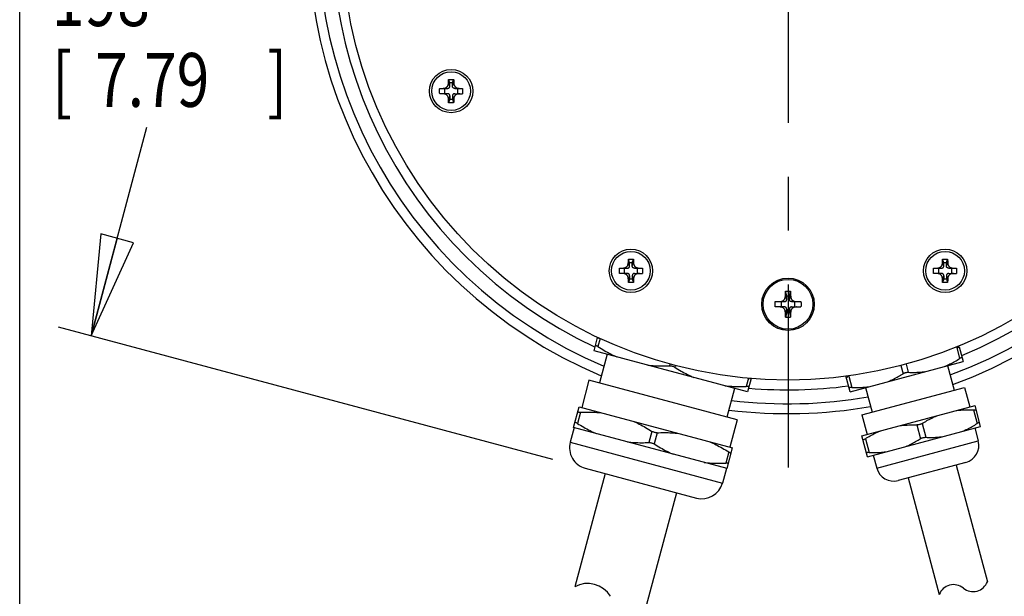
# Model space of a CAD drawing. Units: inches. Extents: x 1.2 to 15.8, y 0.5 to 10.5.
# Drawn here: x 1.2 to 3.1, y 7.3 to 8.3 of the extents above; entities that cross this region are included whole.
import ezdxf

# ---------------------------------------------------------------- set-up
doc = ezdxf.new("R2010")
doc.units = ezdxf.units.IN
doc.header["$LTSCALE"] = 0.935
doc.header["$MEASUREMENT"] = 0
doc.linetypes.add('CENTER', pattern=[0.6, 0.375, -0.075, 0.075, -0.075])
doc.layers.get('0').update_dxf_attribs({"linetype": 'CONTINUOUS'})
doc.layers.add('8_ALL_NOTES_BALLOONS_SYMBOLS_GT', color=7, linetype='CONTINUOUS')
doc.layers.add('DEFAULT_1', color=7, linetype='CENTER')
doc.styles.get("Standard").update_dxf_attribs({"font": 'txt', "width": 0.8})
doc.dimstyles.new('DIMSTYLE_1', dxfattribs={"dimtxt": 0.1, "dimasz": 0.1875, "dimexe": 0.18, "dimexo": 0.0625, "dimgap": 0.09, "dimtad": 0, "dimtih": 1, "dimtoh": 1, "dimlfac": 4, "dimzin": 4, "dimdsep": 46, "dimtxsty": 'STANDARD', "dimblk": 'CLOSED', "dimblk1": 'CLOSED', "dimblk2": 'CLOSED', "dimcen": 0.09, "dimadec": 0, "dimazin": 0, "dimtp": 0.01, "dimtm": 0.01, "dimtfac": 1, "dimtofl": 0, "dimtmove": 0, "dimatfit": 3, "dimldrblk": 'CLOSED', "dimfxl": 1, "dimtolj": 1, "dimtzin": 4, "dimarcsym": 0})

# ---------------------------------------------------------------- blocks, each defined once
blk = doc.blocks.new('_CLOSED')
at = {"color": 0, "linetype": 'BYBLOCK'}
for p, q in [((0, 0), (-1, 0.1667)), ((-1, 0.1667), (-1, -0.1667)), ((-1, -0.1667), (0, 0)), ((-1, 0), (0, 0))]:
    blk.add_line(p, q, dxfattribs=at)
blk = doc.blocks.new('*D11')
at = {"color": 2, "linetype": 'CONTINUOUS'}
for p, q in [((2.7185, 9.3972), (1.8257, 9.6364)), ((1.8861, 9.6202), (1.5733, 8.453)), ((1.3824, 7.7403), (1.4862, 8.128)), ((2.2395, 7.5106), (1.322, 7.7565))]:
    blk.add_line(p, q, dxfattribs=at)
at = {"color": 2, "linetype": 'CONTINUOUS', "xscale": 0.1875, "yscale": 0.1875, "zscale": 0.1875}
for p, rotation in [((1.8861, 9.6202), 75), ((1.3824, 7.7403), 255)]:
    blk.add_blockref('_CLOSED', p, dxfattribs=dict(at, rotation=rotation))
at = {"color": 2, "linetype": 'CONTINUOUS', "width": 0.8}
for s, p in [('198', (1.3099, 8.3155)), ('[', (1.3099, 8.1655)), ('7.79', (1.3899, 8.1655)), (']', (1.7099, 8.1655))]:
    blk.add_text(s, height=0.1, dxfattribs=at).set_placement(p)

msp = doc.modelspace()

# ---------------------------------------------------------------- linework, layer by layer
at = {"color": 7, "linetype": 'CONTINUOUS'}
for p, q in [((2.048388, 8.203937), (2.046083, 8.210614)), ((2.048388, 8.20984), (2.046197, 8.216413)), ((2.048388, 8.203937), (2.048388, 8.20984)), ((2.053388, 8.20984), (2.048388, 8.20984)), ((2.053388, 8.20984), (2.055579, 8.216413)), ((2.053388, 8.203937), (2.055694, 8.210614)), ((2.053388, 8.203937), (2.053388, 8.20984)), ((2.029604, 8.19984), (2.044187, 8.19984)), ((2.044187, 8.18984), (2.029604, 8.18984)), ((2.038388, 8.19984), (2.038388, 8.18984)), ((2.057589, 8.19984), (2.072173, 8.19984)), ((2.057589, 8.18984), (2.072173, 8.18984)), ((2.063388, 8.18984), (2.063388, 8.19984)), ((2.048388, 8.185743), (2.046083, 8.179065)), ((2.048388, 8.17984), (2.046197, 8.173267)), ((2.048388, 8.185743), (2.048388, 8.17984)), ((2.048388, 8.17984), (2.053388, 8.17984)), ((2.053388, 8.185743), (2.053388, 8.17984)), ((2.053388, 8.185743), (2.055694, 8.179065)), ((2.053388, 8.17984), (2.055579, 8.173267)), ((2.382134, 7.876094), (2.379943, 7.882667)), ((2.387134, 7.876094), (2.389325, 7.882667)), ((2.965347, 7.876094), (2.963156, 7.882667)), ((2.970347, 7.876094), (2.972538, 7.882667)), ((2.36335, 7.866094), (2.377933, 7.866094)), ((2.372134, 7.866094), (2.372134, 7.856094)), ((2.382134, 7.870192), (2.379829, 7.876869)), ((2.382134, 7.870192), (2.382134, 7.876094)), ((2.387134, 7.876094), (2.382134, 7.876094)), ((2.387134, 7.870192), (2.38944, 7.876869)), ((2.387134, 7.870192), (2.387134, 7.876094)), ((2.391335, 7.866094), (2.405918, 7.866094)), ((2.397134, 7.856094), (2.397134, 7.866094)), ((2.946563, 7.866094), (2.961146, 7.866094)), ((2.955347, 7.866094), (2.955347, 7.856094)), ((2.965347, 7.870192), (2.963042, 7.876869)), ((2.970347, 7.876094), (2.965347, 7.876094)), ((2.965347, 7.870192), (2.965347, 7.876094)), ((2.970347, 7.870192), (2.972653, 7.876869)), ((2.970347, 7.870192), (2.970347, 7.876094)), ((2.974548, 7.866094), (2.989132, 7.866094)), ((2.980347, 7.856094), (2.980347, 7.866094)), ((2.377933, 7.856094), (2.36335, 7.856094)), ((2.382134, 7.851997), (2.379829, 7.84532)), ((2.382134, 7.846094), (2.379943, 7.839521)), ((2.382134, 7.851997), (2.382134, 7.846094)), ((2.382134, 7.846094), (2.387134, 7.846094)), ((2.387134, 7.851997), (2.387134, 7.846094)), ((2.387134, 7.851997), (2.38944, 7.84532)), ((2.387134, 7.846094), (2.389325, 7.839521)), ((2.391335, 7.856094), (2.405918, 7.856094)), ((2.961146, 7.856094), (2.946563, 7.856094)), ((2.965347, 7.851997), (2.963042, 7.84532)), ((2.965347, 7.846094), (2.963156, 7.839521)), ((2.965347, 7.851997), (2.965347, 7.846094)), ((2.965347, 7.846094), (2.970347, 7.846094)), ((2.970347, 7.851997), (2.970347, 7.846094)), ((2.970347, 7.851997), (2.972653, 7.84532)), ((2.970347, 7.846094), (2.972538, 7.839521)), ((2.974548, 7.856094), (2.989132, 7.856094)), ((2.673741, 7.813946), (2.671428, 7.823198)), ((2.678741, 7.813946), (2.681054, 7.823198)), ((2.673741, 7.808044), (2.671335, 7.814812)), ((2.673741, 7.808044), (2.673741, 7.813946)), ((2.678741, 7.813946), (2.673741, 7.813946)), ((2.678741, 7.808044), (2.681146, 7.814812)), ((2.678741, 7.808044), (2.678741, 7.813946)), ((2.652167, 7.803946), (2.669582, 7.803946)), ((2.669582, 7.793946), (2.652167, 7.793946)), ((2.663741, 7.803946), (2.663741, 7.793946)), ((2.673741, 7.789849), (2.671335, 7.783081)), ((2.673741, 7.789849), (2.673741, 7.783946)), ((2.678741, 7.789849), (2.678741, 7.783946)), ((2.678741, 7.789849), (2.681146, 7.783081)), ((2.682899, 7.803946), (2.700315, 7.803946)), ((2.682899, 7.793946), (2.700315, 7.793946)), ((2.688741, 7.793946), (2.688741, 7.803946)), ((2.673741, 7.783946), (2.671428, 7.774695)), ((2.673741, 7.783946), (2.678741, 7.783946)), ((2.678741, 7.783946), (2.681054, 7.774695)), ((2.316197, 7.712641), (2.322856, 7.737495)), ((2.327474, 7.735408), (2.323426, 7.720301)), ((2.989311, 7.718912), (2.994857, 7.698212)), ((2.994141, 7.720206), (3.001443, 7.692952)), ((2.601145, 7.636289), (2.316197, 7.712641)), ((2.340345, 7.70617), (2.32611, 7.653045)), ((2.457133, 7.688044), (2.45624, 7.684713)), ((2.466792, 7.685456), (2.4659, 7.682125)), ((2.791354, 7.636659), (3.001443, 7.692952)), ((2.885689, 7.685456), (2.889813, 7.670066)), ((2.895348, 7.688044), (2.899472, 7.672654)), ((2.972465, 7.685188), (2.984759, 7.639306)), ((2.306791, 7.658221), (2.293203, 7.60751)), ((2.58208, 7.584457), (2.306791, 7.658221)), ((2.602762, 7.661644), (2.598714, 7.646537)), ((2.607804, 7.661143), (2.601145, 7.636289)), ((2.791354, 7.636659), (2.783494, 7.665992)), ((2.788881, 7.665207), (2.794428, 7.644507)), ((2.576997, 7.64276), (2.562762, 7.589634)), ((2.813308, 7.593366), (3.004077, 7.644482)), ((2.820332, 7.644424), (2.832626, 7.598542)), ((3.004078, 7.644483), (3.013783, 7.608261)), ((2.278021, 7.570167), (2.288374, 7.608804)), ((2.288374, 7.608804), (2.573322, 7.532452)), ((2.813354, 7.554556), (3.023443, 7.610849)), ((3.033795, 7.572212), (3.023443, 7.610849)), ((2.290804, 7.598556), (2.28525, 7.577826)), ((2.813307, 7.593366), (2.823013, 7.557144)), ((3.020369, 7.603001), (3.02721, 7.577472)), ((2.279228, 7.569843), (2.271982, 7.542797)), ((2.562969, 7.493815), (2.278021, 7.570167)), ((2.58208, 7.584457), (2.568492, 7.533746)), ((2.823707, 7.515919), (3.033795, 7.572212)), ((2.915325, 7.574854), (2.922165, 7.549325)), ((2.924984, 7.577442), (2.931824, 7.551913)), ((3.022929, 7.5693), (3.029399, 7.545152)), ((2.423619, 7.562968), (2.418065, 7.542239)), ((2.433278, 7.56038), (2.427724, 7.539651)), ((2.823707, 7.515919), (2.813354, 7.554556)), ((2.81994, 7.549296), (2.82678, 7.523767)), ((2.271982, 7.542797), (2.554515, 7.467093)), ((2.562969, 7.493815), (2.573322, 7.532452)), ((2.841044, 7.494682), (3.029399, 7.545152)), ((2.566093, 7.524793), (2.560539, 7.504063)), ((2.834573, 7.51883), (2.841044, 7.494682)), ((2.299912, 7.49442), (2.506137, 7.439162)), ((2.561762, 7.494139), (2.554515, 7.467093)), ((3.006418, 7.505348), (2.880848, 7.471701)), ((2.988307, 7.500495), (3.046347, 7.283886)), ((2.336617, 7.484585), (2.280324, 7.274496)), ((2.898959, 7.476554), (2.956999, 7.259945)), ((2.469432, 7.448997), (2.413139, 7.238908))]:
    msp.add_line(p, q, dxfattribs=at)
for centre, radius in [((2.676241, 8.486446), 0.828125), ((2.050888, 8.19484), 0.04025), ((2.050888, 8.19484), 0.035922), ((2.384634, 7.861094), 0.04025), ((2.384634, 7.861094), 0.035922), ((2.967847, 7.861094), 0.04025), ((2.967847, 7.861094), 0.035922), ((2.676241, 7.798946), 0.04875), ((2.676241, 7.798946), 0.046244)]:
    msp.add_circle(centre, radius, dxfattribs=at)
for centre, radius, start, end in [((2.676241, 8.486446), 0.890625, 290.076968, 247.075192), ((2.676241, 8.486446), 0.872319, 290.193175, 246.917707), ((2.676241, 8.486446), 0.846431, 292.393934, 244.957043), ((2.676241, 8.486446), 0.846431, 265.062195, 277.611742), ((2.676241, 8.486446), 0.872319, 263.086112, 279.814687), ((2.676241, 8.486446), 0.890625, 262.92253, 279.916412), ((2.310136, 7.532574), 0.0395, 165, 255), ((2.998007, 7.53674), 0.0325, 285, 15), ((2.872436, 7.503094), 0.0325, 195, 285), ((2.516361, 7.477316), 0.0395, 255, 345), ((2.30413, 7.230527), 0.05, 31.567463, 118.432537), ((2.983648, 7.24984), 0.0285, 50.766714, 159.233286), ((3.019699, 7.293991), 0.0285, 230.766714, 339.233286)]:
    msp.add_arc(centre, radius, start, end, dxfattribs=at)
for points, knots in [([(2.035045, 8.19984), (2.03569, 8.19984), (2.036915, 8.199898), (2.038645, 8.200181), (2.040181, 8.200643), (2.041532, 8.201279), (2.042705, 8.202087), (2.043704, 8.203063), (2.044535, 8.204213), (2.045196, 8.205542), (2.045684, 8.207055), (2.045994, 8.208764), (2.046072, 8.209976), (2.046083, 8.210614)], [0, 0, 0, 0, 0.11015142, 0.20898053, 0.29864592, 0.38308056, 0.46296139, 0.5407869, 0.62032462, 0.70418088, 0.79308581, 0.89093565, 1, 1, 1, 1]), ([(2.046083, 8.210614), (2.046093, 8.21121), (2.046115, 8.212449), (2.046152, 8.214382), (2.046181, 8.215719), (2.046197, 8.216413)], [0, 0, 0, 0, 0.30816201, 0.64077181, 1, 1, 1, 1]), ([(2.046197, 8.216413), (2.047239, 8.216428), (2.049324, 8.216447), (2.052452, 8.216447), (2.054537, 8.216428), (2.055579, 8.216413)], [0, 0, 0, 0, 0.33325154, 0.66671846, 1, 1, 1, 1]), ([(2.055579, 8.216413), (2.055595, 8.215727), (2.055624, 8.214397), (2.055662, 8.212464), (2.055684, 8.211217), (2.055694, 8.210614)], [0, 0, 0, 0, 0.35500594, 0.68808048, 1, 1, 1, 1]), ([(2.055694, 8.210614), (2.055703, 8.210059), (2.055764, 8.209002), (2.056, 8.207504), (2.056362, 8.206165), (2.056846, 8.204971), (2.057447, 8.203911), (2.05816, 8.202982), (2.058986, 8.202175), (2.059934, 8.20148), (2.061013, 8.200898), (2.062227, 8.200435), (2.063585, 8.200095), (2.065101, 8.199884), (2.066171, 8.19984), (2.066732, 8.19984)], [0, 0, 0, 0, 0.09479296, 0.18053818, 0.25839575, 0.33103833, 0.3999405, 0.46571908, 0.53040008, 0.59642826, 0.66578571, 0.73898749, 0.81760561, 0.9042386, 1, 1, 1, 1]), ([(2.029555, 8.19484), (2.029555, 8.195397), (2.029559, 8.19651), (2.029575, 8.198177), (2.029593, 8.199286), (2.029604, 8.19984)], [0, 0, 0, 0, 0.33433138, 0.66770429, 1, 1, 1, 1]), ([(2.029604, 8.18984), (2.029593, 8.190394), (2.029575, 8.191503), (2.029559, 8.19317), (2.029555, 8.194283), (2.029555, 8.19484)], [0, 0, 0, 0, 0.33229457, 0.66566862, 1, 1, 1, 1]), ([(2.046083, 8.179065), (2.046072, 8.179704), (2.045994, 8.180916), (2.045684, 8.182625), (2.045196, 8.184138), (2.044535, 8.185466), (2.043704, 8.186617), (2.042705, 8.187593), (2.041532, 8.188401), (2.040181, 8.189037), (2.038645, 8.189499), (2.036915, 8.189782), (2.03569, 8.18984), (2.035045, 8.18984)], [0, 0, 0, 0, 0.10906436, 0.20691419, 0.29581913, 0.37967538, 0.4592131, 0.53703861, 0.61691943, 0.70135407, 0.79101946, 0.88984858, 1, 1, 1, 1]), ([(2.044187, 8.19984), (2.044612, 8.19984), (2.045403, 8.199895), (2.046492, 8.200216), (2.047368, 8.200798), (2.047985, 8.201649), (2.048329, 8.202727), (2.048388, 8.203515), (2.048388, 8.203937)], [0, 0, 0, 0, 0.18931555, 0.35180126, 0.50119568, 0.6500022, 0.81155847, 1, 1, 1, 1]), ([(2.048388, 8.185743), (2.048388, 8.186165), (2.048329, 8.186953), (2.047985, 8.188031), (2.047368, 8.188882), (2.046492, 8.189464), (2.045403, 8.189784), (2.044612, 8.18984), (2.044187, 8.18984)], [0, 0, 0, 0, 0.18844154, 0.3499978, 0.49880432, 0.64819873, 0.81068444, 1, 1, 1, 1]), ([(2.057589, 8.19984), (2.057271, 8.19984), (2.056663, 8.199872), (2.055804, 8.200047), (2.055045, 8.200362), (2.054405, 8.200836), (2.05392, 8.201461), (2.053599, 8.202203), (2.053421, 8.203039), (2.053388, 8.203629), (2.053388, 8.203937)], [0, 0, 0, 0, 0.14181871, 0.27041613, 0.38910643, 0.5053633, 0.62087783, 0.73756355, 0.86283246, 1, 1, 1, 1]), ([(2.057589, 8.18984), (2.057165, 8.18984), (2.056374, 8.189784), (2.055285, 8.189464), (2.054409, 8.188882), (2.053792, 8.188031), (2.053447, 8.186953), (2.053388, 8.186165), (2.053388, 8.185743)], [0, 0, 0, 0, 0.18931555, 0.35180126, 0.50119568, 0.6500022, 0.81155847, 1, 1, 1, 1]), ([(2.066732, 8.18984), (2.066087, 8.18984), (2.064861, 8.189782), (2.063131, 8.189499), (2.061596, 8.189037), (2.060245, 8.188401), (2.059071, 8.187593), (2.058073, 8.186617), (2.057241, 8.185466), (2.056581, 8.184138), (2.056093, 8.182625), (2.055782, 8.180916), (2.055704, 8.179704), (2.055694, 8.179065)], [0, 0, 0, 0, 0.11015142, 0.20898053, 0.29864592, 0.38308056, 0.46296139, 0.5407869, 0.62032462, 0.70418088, 0.79308581, 0.89093565, 1, 1, 1, 1]), ([(2.072173, 8.19984), (2.072183, 8.199286), (2.072201, 8.198177), (2.072218, 8.19651), (2.072221, 8.195397), (2.072221, 8.19484)], [0, 0, 0, 0, 0.33229457, 0.66566862, 1, 1, 1, 1]), ([(2.072221, 8.19484), (2.072221, 8.194283), (2.072218, 8.19317), (2.072201, 8.191503), (2.072183, 8.190394), (2.072173, 8.18984)], [0, 0, 0, 0, 0.33433138, 0.66770429, 1, 1, 1, 1]), ([(2.046197, 8.173267), (2.046182, 8.173953), (2.046153, 8.175283), (2.046115, 8.177216), (2.046093, 8.178463), (2.046083, 8.179065)], [0, 0, 0, 0, 0.35500594, 0.68808048, 1, 1, 1, 1]), ([(2.055579, 8.173267), (2.054537, 8.173252), (2.052452, 8.173233), (2.049325, 8.173233), (2.047239, 8.173252), (2.046197, 8.173267)], [0, 0, 0, 0, 0.33325154, 0.66671846, 1, 1, 1, 1]), ([(2.055694, 8.179065), (2.055684, 8.17847), (2.055662, 8.177231), (2.055624, 8.175298), (2.055595, 8.173961), (2.055579, 8.173267)], [0, 0, 0, 0, 0.30816201, 0.64077181, 1, 1, 1, 1]), ([(2.379829, 7.876869), (2.379839, 7.877464), (2.37986, 7.878703), (2.379898, 7.880636), (2.379927, 7.881973), (2.379943, 7.882667)], [0, 0, 0, 0, 0.30816201, 0.64077181, 1, 1, 1, 1]), ([(2.379943, 7.882667), (2.380985, 7.882682), (2.38307, 7.882701), (2.386198, 7.882701), (2.388283, 7.882682), (2.389325, 7.882667)], [0, 0, 0, 0, 0.33325154, 0.66671846, 1, 1, 1, 1]), ([(2.389325, 7.882667), (2.389341, 7.881981), (2.38937, 7.880651), (2.389408, 7.878718), (2.389429, 7.877471), (2.38944, 7.876869)], [0, 0, 0, 0, 0.35500594, 0.68808048, 1, 1, 1, 1]), ([(2.963042, 7.876869), (2.963052, 7.877464), (2.963074, 7.878703), (2.963111, 7.880636), (2.96314, 7.881973), (2.963156, 7.882667)], [0, 0, 0, 0, 0.30816201, 0.64077181, 1, 1, 1, 1]), ([(2.963156, 7.882667), (2.964198, 7.882682), (2.966283, 7.882701), (2.969411, 7.882701), (2.971496, 7.882682), (2.972538, 7.882667)], [0, 0, 0, 0, 0.33325154, 0.66671846, 1, 1, 1, 1]), ([(2.972538, 7.882667), (2.972554, 7.881981), (2.972583, 7.880651), (2.972621, 7.878718), (2.972643, 7.877471), (2.972653, 7.876869)], [0, 0, 0, 0, 0.35500594, 0.68808048, 1, 1, 1, 1]), ([(2.363301, 7.861094), (2.363301, 7.861651), (2.363305, 7.862764), (2.363321, 7.864431), (2.363339, 7.86554), (2.36335, 7.866094)], [0, 0, 0, 0, 0.33433138, 0.66770429, 1, 1, 1, 1]), ([(2.36335, 7.856094), (2.363339, 7.856648), (2.363321, 7.857757), (2.363305, 7.859424), (2.363301, 7.860537), (2.363301, 7.861094)], [0, 0, 0, 0, 0.33229457, 0.66566862, 1, 1, 1, 1]), ([(2.368791, 7.866094), (2.369436, 7.866094), (2.370661, 7.866152), (2.372391, 7.866435), (2.373927, 7.866897), (2.375278, 7.867533), (2.376451, 7.868341), (2.37745, 7.869317), (2.378281, 7.870468), (2.378942, 7.871796), (2.37943, 7.873309), (2.37974, 7.875018), (2.379818, 7.87623), (2.379829, 7.876869)], [0, 0, 0, 0, 0.11015142, 0.20898053, 0.29864592, 0.38308056, 0.46296139, 0.5407869, 0.62032462, 0.70418088, 0.79308581, 0.89093565, 1, 1, 1, 1]), ([(2.377933, 7.866094), (2.378357, 7.866094), (2.379149, 7.86615), (2.380237, 7.86647), (2.381114, 7.867052), (2.381731, 7.867903), (2.382075, 7.868981), (2.382134, 7.869769), (2.382134, 7.870192)], [0, 0, 0, 0, 0.18931555, 0.35180126, 0.50119568, 0.6500022, 0.81155847, 1, 1, 1, 1]), ([(2.391335, 7.866094), (2.391017, 7.866094), (2.390409, 7.866127), (2.389549, 7.866302), (2.38879, 7.866617), (2.388151, 7.86709), (2.387666, 7.867716), (2.387345, 7.868457), (2.387167, 7.869294), (2.387134, 7.869883), (2.387134, 7.870191)], [0, 0, 0, 0, 0.14181871, 0.27041613, 0.38910643, 0.5053633, 0.62087783, 0.73756355, 0.86283246, 1, 1, 1, 1]), ([(2.38944, 7.876869), (2.389449, 7.876313), (2.38951, 7.875256), (2.389745, 7.873758), (2.390108, 7.872419), (2.390591, 7.871225), (2.391192, 7.870165), (2.391906, 7.869236), (2.392732, 7.868429), (2.39368, 7.867734), (2.394759, 7.867152), (2.395973, 7.86669), (2.39733, 7.866349), (2.398847, 7.866138), (2.399917, 7.866094), (2.400477, 7.866094)], [0, 0, 0, 0, 0.09479296, 0.18053818, 0.25839575, 0.33103833, 0.3999405, 0.46571908, 0.53040008, 0.59642826, 0.66578571, 0.73898749, 0.81760561, 0.9042386, 1, 1, 1, 1]), ([(2.405918, 7.866094), (2.405929, 7.86554), (2.405947, 7.864431), (2.405963, 7.862764), (2.405967, 7.861651), (2.405967, 7.861094)], [0, 0, 0, 0, 0.33229457, 0.66566862, 1, 1, 1, 1]), ([(2.405967, 7.861094), (2.405967, 7.860537), (2.405963, 7.859424), (2.405947, 7.857757), (2.405929, 7.856648), (2.405918, 7.856094)], [0, 0, 0, 0, 0.33433138, 0.66770429, 1, 1, 1, 1]), ([(2.946514, 7.861094), (2.946514, 7.861651), (2.946518, 7.862764), (2.946534, 7.864431), (2.946552, 7.86554), (2.946563, 7.866094)], [0, 0, 0, 0, 0.33433138, 0.66770429, 1, 1, 1, 1]), ([(2.946563, 7.856094), (2.946552, 7.856648), (2.946534, 7.857757), (2.946518, 7.859424), (2.946514, 7.860537), (2.946514, 7.861094)], [0, 0, 0, 0, 0.33229457, 0.66566862, 1, 1, 1, 1]), ([(2.952004, 7.866094), (2.952649, 7.866094), (2.953874, 7.866152), (2.955604, 7.866435), (2.95714, 7.866897), (2.958491, 7.867533), (2.959664, 7.868341), (2.960663, 7.869317), (2.961494, 7.870468), (2.962155, 7.871796), (2.962643, 7.873309), (2.962953, 7.875018), (2.963031, 7.87623), (2.963042, 7.876869)], [0, 0, 0, 0, 0.11015142, 0.20898053, 0.29864592, 0.38308056, 0.46296139, 0.5407869, 0.62032462, 0.70418088, 0.79308581, 0.89093565, 1, 1, 1, 1]), ([(2.961146, 7.866094), (2.961571, 7.866094), (2.962362, 7.86615), (2.963451, 7.86647), (2.964327, 7.867052), (2.964944, 7.867903), (2.965288, 7.868981), (2.965347, 7.869769), (2.965347, 7.870192)], [0, 0, 0, 0, 0.18931555, 0.35180126, 0.50119568, 0.6500022, 0.81155847, 1, 1, 1, 1]), ([(2.974548, 7.866094), (2.97423, 7.866094), (2.973622, 7.866127), (2.972763, 7.866302), (2.972003, 7.866617), (2.971364, 7.86709), (2.970879, 7.867716), (2.970558, 7.868457), (2.97038, 7.869294), (2.970347, 7.869883), (2.970347, 7.870191)], [0, 0, 0, 0, 0.14181871, 0.27041613, 0.38910643, 0.5053633, 0.62087783, 0.73756355, 0.86283246, 1, 1, 1, 1]), ([(2.972653, 7.876869), (2.972662, 7.876313), (2.972723, 7.875256), (2.972959, 7.873758), (2.973321, 7.872419), (2.973805, 7.871225), (2.974406, 7.870165), (2.975119, 7.869236), (2.975945, 7.868429), (2.976893, 7.867734), (2.977972, 7.867152), (2.979186, 7.86669), (2.980544, 7.866349), (2.98206, 7.866138), (2.98313, 7.866094), (2.983691, 7.866094)], [0, 0, 0, 0, 0.09479296, 0.18053818, 0.25839575, 0.33103833, 0.3999405, 0.46571908, 0.53040008, 0.59642826, 0.66578571, 0.73898749, 0.81760561, 0.9042386, 1, 1, 1, 1]), ([(2.989132, 7.866094), (2.989142, 7.86554), (2.98916, 7.864431), (2.989177, 7.862764), (2.98918, 7.861651), (2.98918, 7.861094)], [0, 0, 0, 0, 0.33229457, 0.66566862, 1, 1, 1, 1]), ([(2.98918, 7.861094), (2.98918, 7.860537), (2.989177, 7.859424), (2.98916, 7.857757), (2.989142, 7.856648), (2.989132, 7.856094)], [0, 0, 0, 0, 0.33433138, 0.66770429, 1, 1, 1, 1]), ([(2.379829, 7.84532), (2.379818, 7.845958), (2.37974, 7.84717), (2.37943, 7.848879), (2.378942, 7.850392), (2.378281, 7.851721), (2.37745, 7.852871), (2.376451, 7.853847), (2.375278, 7.854655), (2.373927, 7.855291), (2.372391, 7.855754), (2.370661, 7.856036), (2.369436, 7.856094), (2.368791, 7.856094)], [0, 0, 0, 0, 0.10906436, 0.20691419, 0.29581913, 0.37967538, 0.4592131, 0.53703861, 0.61691943, 0.70135407, 0.79101946, 0.88984858, 1, 1, 1, 1]), ([(2.382134, 7.851997), (2.382134, 7.852419), (2.382075, 7.853207), (2.381731, 7.854285), (2.381114, 7.855136), (2.380237, 7.855718), (2.379149, 7.856039), (2.378357, 7.856094), (2.377933, 7.856094)], [0, 0, 0, 0, 0.18844154, 0.3499978, 0.49880432, 0.64819873, 0.81068444, 1, 1, 1, 1]), ([(2.379943, 7.839521), (2.379927, 7.840207), (2.379898, 7.841537), (2.379861, 7.84347), (2.379839, 7.844717), (2.379829, 7.84532)], [0, 0, 0, 0, 0.35500594, 0.68808048, 1, 1, 1, 1]), ([(2.391335, 7.856094), (2.390911, 7.856094), (2.390119, 7.856039), (2.389031, 7.855718), (2.388154, 7.855136), (2.387537, 7.854285), (2.387193, 7.853207), (2.387134, 7.852419), (2.387134, 7.851997)], [0, 0, 0, 0, 0.18931555, 0.35180126, 0.50119568, 0.6500022, 0.81155847, 1, 1, 1, 1]), ([(2.38944, 7.84532), (2.38943, 7.844724), (2.389408, 7.843485), (2.38937, 7.841552), (2.389341, 7.840215), (2.389325, 7.839521)], [0, 0, 0, 0, 0.30816201, 0.64077181, 1, 1, 1, 1]), ([(2.400477, 7.856094), (2.399832, 7.856094), (2.398607, 7.856036), (2.396877, 7.855754), (2.395342, 7.855291), (2.39399, 7.854655), (2.392817, 7.853847), (2.391819, 7.852871), (2.390987, 7.851721), (2.390327, 7.850392), (2.389839, 7.848879), (2.389528, 7.84717), (2.38945, 7.845958), (2.38944, 7.84532)], [0, 0, 0, 0, 0.11015142, 0.20898053, 0.29864592, 0.38308056, 0.46296139, 0.5407869, 0.62032462, 0.70418088, 0.79308581, 0.89093565, 1, 1, 1, 1]), ([(2.963042, 7.84532), (2.963031, 7.845958), (2.962953, 7.84717), (2.962643, 7.848879), (2.962155, 7.850392), (2.961494, 7.851721), (2.960663, 7.852871), (2.959664, 7.853847), (2.958491, 7.854655), (2.95714, 7.855291), (2.955604, 7.855754), (2.953874, 7.856036), (2.952649, 7.856094), (2.952004, 7.856094)], [0, 0, 0, 0, 0.10906436, 0.20691419, 0.29581913, 0.37967538, 0.4592131, 0.53703861, 0.61691943, 0.70135407, 0.79101946, 0.88984858, 1, 1, 1, 1]), ([(2.965347, 7.851997), (2.965347, 7.852419), (2.965288, 7.853207), (2.964944, 7.854285), (2.964327, 7.855136), (2.963451, 7.855718), (2.962362, 7.856039), (2.961571, 7.856094), (2.961146, 7.856094)], [0, 0, 0, 0, 0.18844154, 0.3499978, 0.49880432, 0.64819873, 0.81068444, 1, 1, 1, 1]), ([(2.963156, 7.839521), (2.963141, 7.840207), (2.963112, 7.841537), (2.963074, 7.84347), (2.963052, 7.844717), (2.963042, 7.84532)], [0, 0, 0, 0, 0.35500594, 0.68808048, 1, 1, 1, 1]), ([(2.974548, 7.856094), (2.974124, 7.856094), (2.973333, 7.856039), (2.972244, 7.855718), (2.971368, 7.855136), (2.970751, 7.854285), (2.970406, 7.853207), (2.970347, 7.852419), (2.970347, 7.851997)], [0, 0, 0, 0, 0.18931555, 0.35180126, 0.50119568, 0.6500022, 0.81155847, 1, 1, 1, 1]), ([(2.972653, 7.84532), (2.972643, 7.844724), (2.972621, 7.843485), (2.972583, 7.841552), (2.972554, 7.840215), (2.972538, 7.839521)], [0, 0, 0, 0, 0.30816201, 0.64077181, 1, 1, 1, 1]), ([(2.983691, 7.856094), (2.983046, 7.856094), (2.98182, 7.856036), (2.98009, 7.855754), (2.978555, 7.855291), (2.977204, 7.854655), (2.97603, 7.853847), (2.975032, 7.852871), (2.9742, 7.851721), (2.97354, 7.850392), (2.973052, 7.848879), (2.972741, 7.84717), (2.972663, 7.845958), (2.972653, 7.84532)], [0, 0, 0, 0, 0.11015142, 0.20898053, 0.29864592, 0.38308056, 0.46296139, 0.5407869, 0.62032462, 0.70418088, 0.79308581, 0.89093565, 1, 1, 1, 1]), ([(2.389325, 7.839521), (2.388283, 7.839506), (2.386198, 7.839487), (2.38307, 7.839487), (2.380985, 7.839506), (2.379943, 7.839521)], [0, 0, 0, 0, 0.33325154, 0.66671846, 1, 1, 1, 1]), ([(2.671335, 7.814812), (2.671341, 7.81544), (2.671353, 7.816742), (2.671373, 7.818767), (2.671398, 7.820934), (2.671417, 7.822427), (2.671428, 7.823198)], [0, 0, 0, 0, 0.2247471, 0.46594393, 0.72420475, 1, 1, 1, 1]), ([(2.671428, 7.823198), (2.672497, 7.823209), (2.674636, 7.823223), (2.677845, 7.823223), (2.679984, 7.823209), (2.681054, 7.823198)], [0, 0, 0, 0, 0.33328464, 0.6666754, 1, 1, 1, 1]), ([(2.681054, 7.823198), (2.681064, 7.822427), (2.681083, 7.820934), (2.681108, 7.818767), (2.681129, 7.816743), (2.681141, 7.81544), (2.681146, 7.814812)], [0, 0, 0, 0, 0.27578359, 0.53403738, 0.77523464, 1, 1, 1, 1]), ([(2.972538, 7.839521), (2.971496, 7.839506), (2.969411, 7.839487), (2.966284, 7.839487), (2.964198, 7.839506), (2.963156, 7.839521)], [0, 0, 0, 0, 0.33325154, 0.66671846, 1, 1, 1, 1]), ([(2.660311, 7.803946), (2.660918, 7.803946), (2.662071, 7.803996), (2.663702, 7.804236), (2.665152, 7.804627), (2.666437, 7.805164), (2.667565, 7.805845), (2.66854, 7.806664), (2.669372, 7.807627), (2.670064, 7.808742), (2.670613, 7.810014), (2.671017, 7.81145), (2.671271, 7.813066), (2.67133, 7.814209), (2.671335, 7.814812)], [0, 0, 0, 0, 0.10292776, 0.19534585, 0.27887185, 0.35698038, 0.43073094, 0.50146026, 0.57208956, 0.64553854, 0.72321651, 0.80616058, 0.897869, 1, 1, 1, 1]), ([(2.669582, 7.803946), (2.669952, 7.803946), (2.670642, 7.80399), (2.671598, 7.80423), (2.67239, 7.804648), (2.673012, 7.805254), (2.673445, 7.806037), (2.673695, 7.806987), (2.673741, 7.807675), (2.673741, 7.808044)], [0, 0, 0, 0, 0.16586843, 0.30854493, 0.43859157, 0.5628001, 0.69244585, 0.83458143, 1, 1, 1, 1]), ([(2.682898, 7.803946), (2.682544, 7.803946), (2.681867, 7.803988), (2.680915, 7.804218), (2.680091, 7.804643), (2.679446, 7.805279), (2.679015, 7.806092), (2.678782, 7.80703), (2.678741, 7.807695), (2.678741, 7.808043)], [0, 0, 0, 0, 0.15913588, 0.30254386, 0.4365494, 0.56956625, 0.70253581, 0.84390559, 1, 1, 1, 1]), ([(2.681146, 7.814812), (2.681151, 7.81425), (2.681203, 7.813182), (2.681423, 7.811667), (2.681772, 7.810313), (2.682244, 7.809104), (2.682837, 7.808031), (2.683547, 7.807091), (2.684373, 7.806276), (2.685325, 7.805576), (2.68641, 7.804994), (2.687632, 7.804534), (2.688999, 7.804197), (2.690527, 7.803989), (2.691604, 7.803946), (2.69217, 7.803946)], [0, 0, 0, 0, 0.09515621, 0.18110908, 0.25906828, 0.3317028, 0.40057389, 0.46626539, 0.53081469, 0.59668217, 0.66588444, 0.73894469, 0.81747397, 0.90409794, 1, 1, 1, 1]), ([(2.652134, 7.798946), (2.652134, 7.799503), (2.652137, 7.800616), (2.652148, 7.802283), (2.65216, 7.803392), (2.652167, 7.803946)], [0, 0, 0, 0, 0.33417366, 0.66752545, 1, 1, 1, 1]), ([(2.652167, 7.793946), (2.65216, 7.794501), (2.652148, 7.79561), (2.652137, 7.797277), (2.652134, 7.79839), (2.652134, 7.798946)], [0, 0, 0, 0, 0.33247047, 0.66582284, 1, 1, 1, 1]), ([(2.671335, 7.783081), (2.67133, 7.783684), (2.671271, 7.784827), (2.671017, 7.786443), (2.670613, 7.787879), (2.670064, 7.789151), (2.669372, 7.790266), (2.66854, 7.791229), (2.667565, 7.792048), (2.666437, 7.792729), (2.665152, 7.793266), (2.663702, 7.793657), (2.662071, 7.793897), (2.660918, 7.793946), (2.660311, 7.793946)], [0, 0, 0, 0, 0.102131, 0.19383943, 0.2767835, 0.35446147, 0.42791044, 0.49853974, 0.56926906, 0.64301961, 0.72112814, 0.80465414, 0.89707224, 1, 1, 1, 1]), ([(2.673741, 7.789849), (2.673741, 7.790218), (2.673695, 7.790906), (2.673445, 7.791856), (2.673012, 7.792639), (2.67239, 7.793245), (2.671598, 7.793662), (2.670642, 7.793903), (2.669952, 7.793946), (2.669582, 7.793946)], [0, 0, 0, 0, 0.16541858, 0.30755416, 0.4371999, 0.56140842, 0.69145506, 0.83413156, 1, 1, 1, 1]), ([(2.682899, 7.793946), (2.682529, 7.793946), (2.681839, 7.793903), (2.680884, 7.793662), (2.680091, 7.793245), (2.679469, 7.792639), (2.679036, 7.791856), (2.678786, 7.790906), (2.678741, 7.790218), (2.678741, 7.789849)], [0, 0, 0, 0, 0.16586843, 0.30854493, 0.43859157, 0.5628001, 0.69244585, 0.83458143, 1, 1, 1, 1]), ([(2.69217, 7.793946), (2.691563, 7.793946), (2.69041, 7.793897), (2.68878, 7.793657), (2.687329, 7.793266), (2.686045, 7.792729), (2.684916, 7.792048), (2.683941, 7.791229), (2.68311, 7.790266), (2.682417, 7.789151), (2.681868, 7.787879), (2.681464, 7.786443), (2.681211, 7.784827), (2.681152, 7.783684), (2.681146, 7.783081)], [0, 0, 0, 0, 0.10292776, 0.19534585, 0.27887185, 0.35698038, 0.43073094, 0.50146026, 0.57208956, 0.64553854, 0.72321651, 0.80616058, 0.897869, 1, 1, 1, 1]), ([(2.700315, 7.803946), (2.700322, 7.803392), (2.700334, 7.802283), (2.700345, 7.800616), (2.700347, 7.799503), (2.700347, 7.798946)], [0, 0, 0, 0, 0.33247047, 0.66582284, 1, 1, 1, 1]), ([(2.700347, 7.798946), (2.700347, 7.79839), (2.700345, 7.797277), (2.700334, 7.79561), (2.700322, 7.794501), (2.700315, 7.793946)], [0, 0, 0, 0, 0.33417366, 0.66752545, 1, 1, 1, 1]), ([(2.671428, 7.774695), (2.671417, 7.775466), (2.671398, 7.776959), (2.671373, 7.779126), (2.671353, 7.78115), (2.671341, 7.782453), (2.671335, 7.783081)], [0, 0, 0, 0, 0.27578359, 0.53403738, 0.77523464, 1, 1, 1, 1]), ([(2.681054, 7.774695), (2.679984, 7.774684), (2.677845, 7.77467), (2.674636, 7.77467), (2.672497, 7.774684), (2.671428, 7.774695)], [0, 0, 0, 0, 0.33328464, 0.6666754, 1, 1, 1, 1]), ([(2.681146, 7.783081), (2.681141, 7.782453), (2.681129, 7.781151), (2.681108, 7.779126), (2.681083, 7.776959), (2.681064, 7.775466), (2.681054, 7.774695)], [0, 0, 0, 0, 0.2247471, 0.46594393, 0.72420475, 1, 1, 1, 1]), ([(2.322856, 7.737495), (2.3228, 7.737285), (2.323059, 7.73667), (2.324163, 7.736372), (2.325055, 7.736243), (2.32563, 7.736204), (2.325683, 7.7362)], [0, 0, 0, 0, 0.19124004, 0.48800147, 0.95311602, 1, 1, 1, 1]), ([(2.323426, 7.720301), (2.322818, 7.720688), (2.321736, 7.721335), (2.320289, 7.721914), (2.319184, 7.722207), (2.318652, 7.721804), (2.318596, 7.721595)], [0, 0, 0, 0, 0.40021147, 0.69290446, 0.87965412, 1, 1, 1, 1]), ([(2.323426, 7.720301), (2.327303, 7.717827), (2.335021, 7.713132), (2.346776, 7.706751), (2.354709, 7.702994), (2.358685, 7.701256)], [0, 0, 0, 0, 0.34394831, 0.67543615, 1, 1, 1, 1]), ([(2.989311, 7.718912), (2.989901, 7.718889), (2.990958, 7.718882), (2.992367, 7.719), (2.993368, 7.719241), (2.994077, 7.719591), (2.994185, 7.720041), (2.994141, 7.720206)], [0, 0, 0, 0, 0.32763451, 0.58780471, 0.77883731, 0.90556873, 1, 1, 1, 1]), ([(2.967673, 7.683904), (2.970757, 7.685192), (2.976894, 7.687992), (2.985957, 7.692792), (2.991887, 7.696342), (2.994857, 7.698212)], [0, 0, 0, 0, 0.32606932, 0.65758692, 1, 1, 1, 1]), ([(2.999687, 7.699507), (2.999643, 7.699671), (2.999325, 7.700007), (2.998536, 7.699955), (2.997548, 7.699664), (2.996269, 7.699061), (2.995357, 7.698527), (2.994857, 7.698212)], [0, 0, 0, 0, 0.09443127, 0.22116269, 0.41219529, 0.67236549, 1, 1, 1, 1]), ([(2.416183, 7.68585), (2.42051, 7.685365), (2.429276, 7.684652), (2.442647, 7.684303), (2.451663, 7.68451), (2.45624, 7.684713)], [0, 0, 0, 0, 0.32573114, 0.65733677, 1, 1, 1, 1]), ([(2.45624, 7.684713), (2.457073, 7.68475), (2.458769, 7.684671), (2.461274, 7.684181), (2.463689, 7.683353), (2.465197, 7.682573), (2.4659, 7.682125)], [0, 0, 0, 0, 0.24657441, 0.50000031, 0.75342359, 1, 1, 1, 1]), ([(2.4659, 7.682125), (2.469777, 7.679652), (2.477495, 7.674956), (2.48925, 7.668575), (2.497183, 7.664818), (2.501159, 7.66308)], [0, 0, 0, 0, 0.34394831, 0.67543615, 1, 1, 1, 1]), ([(2.60471, 7.661435), (2.604757, 7.661412), (2.605275, 7.661159), (2.606112, 7.660824), (2.607217, 7.660531), (2.607748, 7.660934), (2.607804, 7.661143)], [0, 0, 0, 0, 0.04688003, 0.51199973, 0.80875845, 1, 1, 1, 1]), ([(2.784052, 7.663913), (2.784096, 7.663748), (2.784414, 7.663412), (2.785203, 7.663464), (2.78619, 7.663755), (2.787469, 7.664358), (2.788382, 7.664892), (2.788881, 7.665207)], [0, 0, 0, 0, 0.09443057, 0.22116178, 0.41219396, 0.67236331, 1, 1, 1, 1]), ([(2.862628, 7.655757), (2.865712, 7.657045), (2.87185, 7.659846), (2.880913, 7.664645), (2.886843, 7.668195), (2.889813, 7.670066)], [0, 0, 0, 0, 0.32606932, 0.65758692, 1, 1, 1, 1]), ([(2.889813, 7.670066), (2.890374, 7.670419), (2.891564, 7.671054), (2.893462, 7.671793), (2.895448, 7.672326), (2.897462, 7.672634), (2.89881, 7.672679), (2.899472, 7.672654)], [0, 0, 0, 0, 0.19617172, 0.39810922, 0.60188955, 0.80382679, 1, 1, 1, 1]), ([(2.899472, 7.672654), (2.902993, 7.672519), (2.909916, 7.67241), (2.920165, 7.672787), (2.926866, 7.673429), (2.930169, 7.673855)], [0, 0, 0, 0, 0.34375006, 0.67513396, 1, 1, 1, 1]), ([(2.558657, 7.647674), (2.562985, 7.647189), (2.57175, 7.646476), (2.585121, 7.646127), (2.594138, 7.646335), (2.598714, 7.646537)], [0, 0, 0, 0, 0.32573114, 0.65733677, 1, 1, 1, 1]), ([(2.603544, 7.645243), (2.6036, 7.645452), (2.603341, 7.646067), (2.602238, 7.646366), (2.600695, 7.646588), (2.599434, 7.646569), (2.598714, 7.646537)], [0, 0, 0, 0, 0.12034688, 0.30709491, 0.59979125, 1, 1, 1, 1]), ([(2.794428, 7.644507), (2.793838, 7.64453), (2.79278, 7.644537), (2.791371, 7.644419), (2.790371, 7.644178), (2.789661, 7.643828), (2.789554, 7.643378), (2.789598, 7.643213)], [0, 0, 0, 0, 0.32763669, 0.58780604, 0.77883822, 0.90556943, 1, 1, 1, 1]), ([(2.794428, 7.644507), (2.797949, 7.644372), (2.804872, 7.644263), (2.81512, 7.64464), (2.821822, 7.645283), (2.825125, 7.645708)], [0, 0, 0, 0, 0.34375006, 0.67513396, 1, 1, 1, 1]), ([(3.020369, 7.603001), (3.020959, 7.602978), (3.022017, 7.602971), (3.023426, 7.603089), (3.024426, 7.60333), (3.025135, 7.60368), (3.025243, 7.60413), (3.025199, 7.604295)], [0, 0, 0, 0, 0.32763451, 0.58780471, 0.77883731, 0.90556873, 1, 1, 1, 1]), ([(2.285975, 7.59985), (2.285919, 7.599641), (2.286178, 7.599026), (2.287281, 7.598727), (2.288824, 7.598505), (2.290085, 7.598524), (2.290804, 7.598556)], [0, 0, 0, 0, 0.12034588, 0.30709554, 0.59978853, 1, 1, 1, 1]), ([(2.290804, 7.598556), (2.295398, 7.598759), (2.304431, 7.598967), (2.317801, 7.598615), (2.32655, 7.597903), (2.330862, 7.597419)], [0, 0, 0, 0, 0.34394831, 0.67543615, 1, 1, 1, 1]), ([(2.924984, 7.577442), (2.927966, 7.57932), (2.933907, 7.582876), (2.942971, 7.587673), (2.949096, 7.590468), (2.952169, 7.591751)], [0, 0, 0, 0, 0.34375006, 0.67513396, 1, 1, 1, 1]), ([(2.989672, 7.6018), (2.992987, 7.602227), (2.999702, 7.60287), (3.009951, 7.603245), (3.016862, 7.603135), (3.020369, 7.603001)], [0, 0, 0, 0, 0.32606932, 0.65758692, 1, 1, 1, 1]), ([(2.28525, 7.577826), (2.284643, 7.578214), (2.28356, 7.578861), (2.282113, 7.57944), (2.281008, 7.579733), (2.280476, 7.57933), (2.28042, 7.579121)], [0, 0, 0, 0, 0.40021147, 0.69290446, 0.87965412, 1, 1, 1, 1]), ([(2.28525, 7.577826), (2.289127, 7.575353), (2.296845, 7.570658), (2.3086, 7.564277), (2.316533, 7.56052), (2.320509, 7.558782)], [0, 0, 0, 0, 0.34394831, 0.67543615, 1, 1, 1, 1]), ([(2.38836, 7.582013), (2.39235, 7.580269), (2.400298, 7.576504), (2.412052, 7.57012), (2.419757, 7.565432), (2.423619, 7.562968)], [0, 0, 0, 0, 0.32573114, 0.65733677, 1, 1, 1, 1]), ([(2.884628, 7.573653), (2.887943, 7.57408), (2.894658, 7.574723), (2.904907, 7.575098), (2.911817, 7.574989), (2.915325, 7.574854)], [0, 0, 0, 0, 0.32606932, 0.65758692, 1, 1, 1, 1]), ([(2.924984, 7.577442), (2.924423, 7.577089), (2.923233, 7.576454), (2.921335, 7.575715), (2.919349, 7.575182), (2.917335, 7.574874), (2.915987, 7.574829), (2.915325, 7.574854)], [0, 0, 0, 0, 0.19617321, 0.39811045, 0.60189078, 0.80382828, 1, 1, 1, 1]), ([(3.000025, 7.563163), (3.003109, 7.564451), (3.009246, 7.567252), (3.018309, 7.572051), (3.02424, 7.575601), (3.02721, 7.577472)], [0, 0, 0, 0, 0.32606932, 0.65758692, 1, 1, 1, 1]), ([(3.032039, 7.578766), (3.031995, 7.57893), (3.031677, 7.579266), (3.030888, 7.579215), (3.029901, 7.578923), (3.028622, 7.578321), (3.027709, 7.577786), (3.02721, 7.577472)], [0, 0, 0, 0, 0.09443127, 0.22116269, 0.41219529, 0.67236549, 1, 1, 1, 1]), ([(2.433278, 7.56038), (2.432446, 7.560343), (2.43075, 7.560422), (2.428244, 7.560912), (2.42583, 7.561741), (2.424321, 7.56252), (2.423619, 7.562968)], [0, 0, 0, 0, 0.24657641, 0.49999969, 0.75342559, 1, 1, 1, 1]), ([(2.433278, 7.56038), (2.437872, 7.560584), (2.446905, 7.560791), (2.460275, 7.560439), (2.469024, 7.559727), (2.473336, 7.559243)], [0, 0, 0, 0, 0.34394831, 0.67543615, 1, 1, 1, 1]), ([(2.81511, 7.548001), (2.815154, 7.547837), (2.815472, 7.547501), (2.816261, 7.547553), (2.817248, 7.547844), (2.818527, 7.548446), (2.81944, 7.548981), (2.81994, 7.549296)], [0, 0, 0, 0, 0.09443057, 0.22116178, 0.41219396, 0.67236331, 1, 1, 1, 1]), ([(2.81994, 7.549296), (2.822921, 7.551173), (2.828862, 7.554729), (2.837926, 7.559527), (2.844051, 7.562321), (2.847124, 7.563604)], [0, 0, 0, 0, 0.34375006, 0.67513396, 1, 1, 1, 1]), ([(2.894981, 7.535016), (2.898065, 7.536304), (2.904202, 7.539105), (2.913265, 7.543905), (2.919195, 7.547455), (2.922165, 7.549325)], [0, 0, 0, 0, 0.32606932, 0.65758692, 1, 1, 1, 1]), ([(2.922165, 7.549325), (2.922726, 7.549678), (2.923916, 7.550313), (2.925814, 7.551053), (2.927801, 7.551585), (2.929814, 7.551894), (2.931162, 7.551939), (2.931824, 7.551913)], [0, 0, 0, 0, 0.19617172, 0.39810922, 0.60188955, 0.80382679, 1, 1, 1, 1]), ([(2.931824, 7.551913), (2.935346, 7.551778), (2.942269, 7.551669), (2.952517, 7.552046), (2.959219, 7.552689), (2.962522, 7.553114)], [0, 0, 0, 0, 0.34375006, 0.67513396, 1, 1, 1, 1]), ([(2.378007, 7.543376), (2.382335, 7.54289), (2.3911, 7.542178), (2.404471, 7.541829), (2.413488, 7.542036), (2.418065, 7.542239)], [0, 0, 0, 0, 0.32573114, 0.65733677, 1, 1, 1, 1]), ([(2.418065, 7.542239), (2.418897, 7.542276), (2.420593, 7.542197), (2.423099, 7.541707), (2.425513, 7.540878), (2.427022, 7.540099), (2.427724, 7.539651)], [0, 0, 0, 0, 0.24657441, 0.50000031, 0.75342359, 1, 1, 1, 1]), ([(2.427724, 7.539651), (2.431601, 7.537178), (2.439319, 7.532482), (2.451074, 7.526101), (2.459007, 7.522344), (2.462983, 7.520606)], [0, 0, 0, 0, 0.34394831, 0.67543615, 1, 1, 1, 1]), ([(2.530834, 7.543837), (2.534824, 7.542093), (2.542772, 7.538328), (2.554526, 7.531945), (2.562231, 7.527257), (2.566093, 7.524793)], [0, 0, 0, 0, 0.32573114, 0.65733677, 1, 1, 1, 1]), ([(2.566093, 7.524793), (2.5667, 7.524405), (2.567783, 7.523758), (2.56923, 7.523179), (2.570335, 7.522886), (2.570867, 7.523289), (2.570923, 7.523499)], [0, 0, 0, 0, 0.40020875, 0.69290509, 0.87965312, 1, 1, 1, 1]), ([(2.82678, 7.523767), (2.82619, 7.523789), (2.825132, 7.523796), (2.823724, 7.523678), (2.822723, 7.523437), (2.822014, 7.523087), (2.821906, 7.522637), (2.82195, 7.522473)], [0, 0, 0, 0, 0.32763669, 0.58780604, 0.77883822, 0.90556943, 1, 1, 1, 1]), ([(2.82678, 7.523767), (2.830301, 7.523631), (2.837224, 7.523522), (2.847473, 7.5239), (2.854174, 7.524542), (2.857477, 7.524967)], [0, 0, 0, 0, 0.34375006, 0.67513396, 1, 1, 1, 1]), ([(2.520481, 7.5052), (2.524809, 7.504715), (2.533574, 7.504002), (2.546945, 7.503653), (2.555962, 7.503861), (2.560539, 7.504063)], [0, 0, 0, 0, 0.32573114, 0.65733677, 1, 1, 1, 1]), ([(2.565368, 7.502769), (2.565424, 7.502978), (2.565165, 7.503593), (2.564062, 7.503892), (2.562519, 7.504114), (2.561258, 7.504095), (2.560539, 7.504063)], [0, 0, 0, 0, 0.12034688, 0.30709491, 0.59979125, 1, 1, 1, 1])]:
    msp.add_open_spline(points, degree=3, knots=knots, dxfattribs=at)
at = {"layer": '8_ALL_NOTES_BALLOONS_SYMBOLS_GT', "color": 7, "linetype": 'CONTINUOUS'}
msp.add_line((1.25, 0.5), (1.25, 10.5), dxfattribs=at)
at = {"layer": 'DEFAULT_1', "color": 2, "linetype": 'CENTER'}
msp.add_line((2.676241, 8.486446), (2.676241, 7.495821), dxfattribs=at)

# ---------------------------------------------------------------- dimensions: what is measured, and where the dimension line sits
at = {"color": 2, "linetype": 'CONTINUOUS'}
dim = msp.add_linear_dim(base=(1.8860885, 9.62021), p1=(2.2395419, 7.5105962), p2=(2.7184644, 9.3971755), angle=75, dimstyle='DIMSTYLE_1', dxfattribs=at)
dim.commit()
dim.dimension.update_dxf_attribs({"geometry": '*D11', "text_midpoint": (1.5498771, 8.2904522), "dimtype": 160})

doc.saveas('drawing.dxf')
